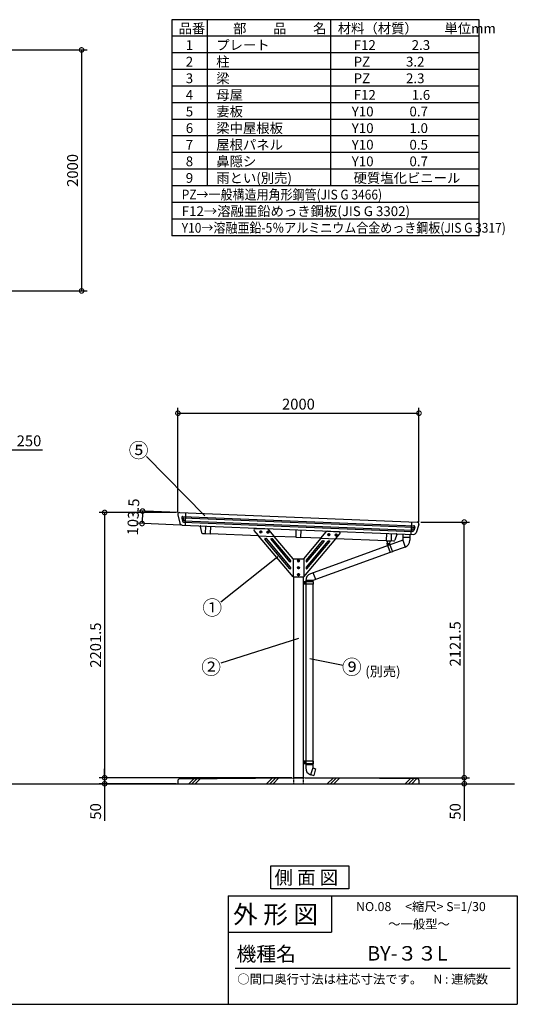
# Model space of a CAD drawing. Extents: x 105 to 12230, y 0 to 8692.
# Drawn here: x 8102 to 12230, y 0 to 8172 of the extents above; entities that cross this region are included whole.
import ezdxf

# ---------------------------------------------------------------- set-up
doc = ezdxf.new("R2010")
doc.units = 0
doc.header["$LTSCALE"] = 3
doc.header["$PDMODE"] = 3
doc.header["$PDSIZE"] = 2
doc.linetypes.add('HIDDEN', pattern=[0.375, 0.25, -0.125])
doc.layers.get('0').update_dxf_attribs({"linetype": 'CONTINUOUS'})
doc.layers.get('DEFPOINTS').update_dxf_attribs({"linetype": 'CONTINUOUS'})
for name, color, linetype in [('仕様書枠', 230, 'CONTINUOUS'), ('寸法', 4, 'CONTINUOUS'), ('文字', 7, 'CONTINUOUS'), ('点線', 2, 'HIDDEN'), ('細線', 5, 'CONTINUOUS'), ('部品1', 7, 'CONTINUOUS'), ('Ｇ．Ｌ', 30, 'CONTINUOUS')]:
    doc.layers.add(name, color=color, linetype=linetype)
doc.styles.add('STYLE1', font='isocp.shx', dxfattribs={"bigfont": 'bigfont.shx'})
doc.styles.add('STYLE2', font='MS PGothic.ttf')
doc.styles.add('STYLE3', font='MS PGothic.ttf')
doc.dimstyles.new('INABA_S30G', dxfattribs={"dimscale": 30, "dimtxt": 3, "dimasz": 2.5, "dimexe": 1.5, "dimexo": 0.5, "dimgap": 1, "dimtad": 3, "dimdec": 1, "dimdsep": 46, "dimtxsty": 'STYLE1', "dimblk1": 'DOTSMALL', "dimblk2": 'DOTSMALL', "dimsah": 1, "dimcen": 0, "dimclrt": 7, "dimadec": 0, "dimazin": 0, "dimtfac": 1, "dimtdec": 4, "dimtix": 1, "dimtmove": 0, "dimatfit": 3, "dimldrblk": 'DOTSMALL', "dimfxl": 1, "dimtolj": 1, "dimtzin": 0, "dimarcsym": 0})

# ---------------------------------------------------------------- blocks, each defined once
blk = doc.blocks.new('_DOTSMALL')
at = {"color": 0, "linetype": 'ByBlock', "ltscale": 50, "const_width": 0.5}
blk.add_lwpolyline([(-0.0625, 0, 1), (0.0625, 0, 1)], format="xyb", close=True, dxfattribs=at)
blk = doc.blocks.new('*D8')
at = {"color": 0, "linetype": 'ByBlock', "ltscale": 50}
for p, q in [((7442.4, 3985.9), (7442.4, 4646.7)), ((7442.4, 4601.7), (7692.4, 4601.7)), ((7692.4, 4081.5), (7692.4, 4646.7)), ((7692.4, 4601.7), (7991.8, 4601.7))]:
    blk.add_line(p, q, dxfattribs=at)
at = {"layer": 'DEFPOINTS', "color": 0, "linetype": 'ByBlock', "ltscale": 50}
for p in [(7692.4, 4601.7), (7692.4, 4066.5), (7442.4, 3970.9)]:
    blk.add_point(p, dxfattribs=at)
at = {"color": 0, "linetype": 'ByBlock', "ltscale": 50, "xscale": 75, "yscale": 75, "zscale": 75, "rotation": 180}
blk.add_blockref('_DOTSMALL', (7442.4, 4601.7), dxfattribs=at)
at = {"color": 0, "linetype": 'ByBlock', "ltscale": 50, "xscale": 75, "yscale": 75, "zscale": 75}
blk.add_blockref('_DOTSMALL', (7692.4, 4601.7), dxfattribs=at)
at = {"color": 7, "linetype": 'ByBlock', "ltscale": 50, "insert": (7879.6, 4676.7), "char_height": 90, "attachment_point": 5, "style": 'STYLE1'}
blk.add_mtext('\\A1;250', dxfattribs=at)
blk = doc.blocks.new('*D9')
at = {"layer": 'DEFPOINTS', "color": 0, "ltscale": 50}
for p in [(7976.9, 7921.4), (7976.9, 5921.4), (8615.4, 5921.4)]:
    blk.add_point(p, dxfattribs=at)
at = {"layer": '寸法', "color": 0, "lineweight": -2, "ltscale": 50}
for p, q in [((7991.9, 7921.4), (8660.4, 7921.4)), ((8615.4, 7921.4), (8615.4, 5921.4)), ((7991.9, 5921.4), (8660.4, 5921.4))]:
    blk.add_line(p, q, dxfattribs=at)
at = {"layer": '寸法', "color": 0, "lineweight": -2, "ltscale": 50, "xscale": 75, "yscale": 75, "zscale": 75}
for p, rotation in [((8615.4, 7921.4), 90), ((8615.4, 5921.4), 270)]:
    blk.add_blockref('_DOTSMALL', p, dxfattribs=dict(at, rotation=rotation))
at = {"layer": '寸法', "color": 7, "ltscale": 50, "insert": (8540.4, 6921.4), "char_height": 90, "attachment_point": 5, "rotation": 90, "style": 'STYLE1'}
blk.add_mtext('\\A1;2000', dxfattribs=at)
blk = doc.blocks.new('*D10')
at = {"color": 0, "linetype": 'ByBlock', "ltscale": 50}
for p, q in [((9115.1, 4081.5), (9115.1, 4951.3)), ((9115.1, 4906.3), (11115.1, 4906.3)), ((11115.1, 4002.7), (11115.1, 4951.3))]:
    blk.add_line(p, q, dxfattribs=at)
at = {"layer": 'DEFPOINTS', "color": 0, "linetype": 'ByBlock', "ltscale": 50}
for p in [(11115.1, 4906.3), (9115.1, 4066.5), (11115.1, 3987.7)]:
    blk.add_point(p, dxfattribs=at)
at = {"color": 0, "linetype": 'ByBlock', "ltscale": 50, "xscale": 75, "yscale": 75, "zscale": 75, "rotation": 180}
blk.add_blockref('_DOTSMALL', (9115.1, 4906.3), dxfattribs=at)
at = {"color": 0, "linetype": 'ByBlock', "ltscale": 50, "xscale": 75, "yscale": 75, "zscale": 75}
blk.add_blockref('_DOTSMALL', (11115.1, 4906.3), dxfattribs=at)
at = {"color": 7, "linetype": 'ByBlock', "ltscale": 50, "insert": (10115.1, 4981.3), "char_height": 90, "attachment_point": 5, "style": 'STYLE1'}
blk.add_mtext('\\A1;2000', dxfattribs=at)
blk = doc.blocks.new('*D11')
at = {"color": 0, "linetype": 'ByBlock', "ltscale": 50}
for p, q in [((10469.6, 1880.6), (11835.2, 1880.6)), ((11790.2, 1880.6), (11790.2, 1955.6)), ((11790.2, 1880.6), (11790.2, 1830.6)), ((11429.6, 1830.6), (11835.2, 1830.6)), ((11790.2, 1830.6), (11790.2, 1521.5))]:
    blk.add_line(p, q, dxfattribs=at)
at = {"layer": 'DEFPOINTS', "color": 0, "linetype": 'ByBlock', "ltscale": 50}
for p in [(10454.6, 1880.6), (11414.6, 1830.6), (11790.2, 1830.6)]:
    blk.add_point(p, dxfattribs=at)
at = {"color": 0, "linetype": 'ByBlock', "ltscale": 50, "xscale": 75, "yscale": 75, "zscale": 75}
for p, rotation in [((11790.2, 1880.6), 270), ((11790.2, 1830.6), 90)]:
    blk.add_blockref('_DOTSMALL', p, dxfattribs=dict(at, rotation=rotation))
at = {"color": 7, "linetype": 'ByBlock', "ltscale": 50, "insert": (11715.2, 1601), "char_height": 90, "attachment_point": 5, "rotation": 90, "style": 'STYLE1'}
blk.add_mtext('\\A1;50', dxfattribs=at)
blk = doc.blocks.new('*D12')
at = {"color": 0, "linetype": 'ByBlock', "ltscale": 50}
for p, q in [((10359.6, 1880.6), (8761.7, 1880.6)), ((8806.7, 1880.6), (8806.7, 1955.6)), ((8806.7, 1880.6), (8806.7, 1830.6)), ((9399.6, 1830.6), (8761.7, 1830.6)), ((8806.7, 1830.6), (8806.7, 1521.5))]:
    blk.add_line(p, q, dxfattribs=at)
at = {"layer": 'DEFPOINTS', "color": 0, "linetype": 'ByBlock', "ltscale": 50}
for p in [(8806.7, 1880.6), (10374.6, 1880.6), (9414.6, 1830.6)]:
    blk.add_point(p, dxfattribs=at)
at = {"color": 0, "linetype": 'ByBlock', "ltscale": 50, "xscale": 75, "yscale": 75, "zscale": 75}
for p, rotation in [((8806.7, 1880.6), 270), ((8806.7, 1830.6), 90)]:
    blk.add_blockref('_DOTSMALL', p, dxfattribs=dict(at, rotation=rotation))
at = {"color": 7, "linetype": 'ByBlock', "ltscale": 50, "insert": (8731.7, 1601), "char_height": 90, "attachment_point": 5, "rotation": 90, "style": 'STYLE1'}
blk.add_mtext('\\A1;50', dxfattribs=at)
blk = doc.blocks.new('*D13')
at = {"color": 0, "linetype": 'ByBlock', "ltscale": 50}
for p, q in [((9100.1, 4082.1), (8462.2, 4082.1)), ((8507.2, 4082.1), (8507.2, 1880.6)), ((9100.1, 1880.6), (8462.2, 1880.6))]:
    blk.add_line(p, q, dxfattribs=at)
at = {"layer": 'DEFPOINTS', "color": 0, "linetype": 'ByBlock', "ltscale": 50}
for p in [(9115.1, 4082.1), (8507.2, 1880.6), (9115.1, 1880.6)]:
    blk.add_point(p, dxfattribs=at)
at = {"color": 0, "linetype": 'ByBlock', "ltscale": 50, "xscale": 75, "yscale": 75, "zscale": 75}
for p, rotation in [((8507.2, 4082.1), 90), ((8507.2, 1880.6), 270)]:
    blk.add_blockref('_DOTSMALL', p, dxfattribs=dict(at, rotation=rotation))
at = {"color": 7, "linetype": 'ByBlock', "ltscale": 50, "insert": (8432.2, 2981.3), "char_height": 90, "attachment_point": 5, "rotation": 90, "style": 'STYLE1'}
blk.add_mtext('\\A1;2201.5', dxfattribs=at)
blk = doc.blocks.new('*D14')
at = {"color": 0, "linetype": 'ByBlock', "ltscale": 50}
for p, q in [((9115.7, 4082), (8776.7, 4095.6)), ((8821.7, 4093.8), (8817.5, 3990.4)), ((9135.9, 3977.6), (8772.6, 3992.2))]:
    blk.add_line(p, q, dxfattribs=at)
at = {"layer": 'DEFPOINTS', "color": 0, "linetype": 'ByBlock', "ltscale": 50}
for p in [(9130.7, 4081.4), (8817.5, 3990.4), (9150.9, 3977)]:
    blk.add_point(p, dxfattribs=at)
at = {"color": 0, "linetype": 'ByBlock', "ltscale": 50, "xscale": 75, "yscale": 75, "zscale": 75}
for p, rotation in [((8821.7, 4093.8), 87.7093899573615), ((8817.5, 3990.4), 267.7093899573615)]:
    blk.add_blockref('_DOTSMALL', p, dxfattribs=dict(at, rotation=rotation))
at = {"color": 7, "linetype": 'ByBlock', "ltscale": 50, "insert": (8744.7, 4045.1), "char_height": 90, "attachment_point": 5, "rotation": 87.70939, "style": 'STYLE1'}
blk.add_mtext('\\A1;103.5', dxfattribs=at)
blk = doc.blocks.new('*D15')
at = {"color": 0, "linetype": 'ByBlock', "ltscale": 50}
for p, q in [((11130.1, 4002.7), (11535.7, 4002.7)), ((11490.7, 1880.6), (11490.7, 4002.7)), ((11414.6, 1880.6), (11535.7, 1880.6))]:
    blk.add_line(p, q, dxfattribs=at)
at = {"layer": 'DEFPOINTS', "color": 0, "linetype": 'ByBlock', "ltscale": 50}
for p in [(11115.1, 4002.7), (11490.7, 4002.7), (11399.6, 1880.6)]:
    blk.add_point(p, dxfattribs=at)
at = {"color": 0, "linetype": 'ByBlock', "ltscale": 50, "xscale": 75, "yscale": 75, "zscale": 75}
for p, rotation in [((11490.7, 4002.7), 90), ((11490.7, 1880.6), 270)]:
    blk.add_blockref('_DOTSMALL', p, dxfattribs=dict(at, rotation=rotation))
at = {"color": 7, "linetype": 'ByBlock', "ltscale": 50, "insert": (11415.7, 2991.7), "char_height": 90, "attachment_point": 5, "rotation": 90, "style": 'STYLE1'}
blk.add_mtext('\\A1;2121.5', dxfattribs=at)

msp = doc.modelspace()

# ---------------------------------------------------------------- linework, layer by layer
at = {"layer": '仕様書枠', "ltscale": 50}
for p, q in [((9830.4, 900), (12230.4, 900)), ((9830.4, 900), (12230.4, 900)), ((9830.4, 900), (12230.4, 900)), ((12230.4, 900), (12230.4, 0)), ((9830.4, 600), (10688.4, 600)), ((105, 0), (12230.4, 0))]:
    msp.add_line(p, q, dxfattribs=at)
at = {"layer": '仕様書枠', "linetype": 'Continuous', "ltscale": 50}
for p, q in [((9830.4, 900), (9830.4, 0)), ((10688.4, 900), (10688.4, 600)), ((10688.4, 900), (10688.4, 600))]:
    msp.add_line(p, q, dxfattribs=at)
at = {"layer": '仕様書枠', "color": 7, "ltscale": 50}
msp.add_line((9890.4, 300), (12170.4, 300), dxfattribs=at)
at = {"layer": '寸法', "ltscale": 50}
for p, q in [((9639.23, 4053.22), (9153.09, 4546.9)), ((10244.64, 3713.7), (9771.66, 3336.74)), ((10416.25, 3035.52), (9771.6, 2830.49)), ((10510.49, 2869.45), (10784.55, 2816.19))]:
    msp.add_line(p, q, dxfattribs=at)
at = {"layer": '点線', "ltscale": 18}
for p, q in [((10374.56, 1880.56), (10374.56, 1830.56)), ((10454.56, 1880.56), (10454.56, 1830.56))]:
    msp.add_line(p, q, dxfattribs=at)
at = {"layer": '細線', "ltscale": 50}
for p, q in [((9446.1, 4036.07), (9452.58, 4008.79)), ((9456.23, 4048.37), (11371.09, 3971.78)), ((9458.22, 4032.97), (9462.54, 4014.78)), ((9461.26, 4036.66), (11365.1, 3960.51)), ((9465.34, 4012.48), (11358.79, 3936.74)), ((9461.91, 4001.11), (11361.19, 3925.13)), ((11367.82, 3956.54), (11361.75, 3938.77)), ((11380.15, 3958.55), (11371.05, 3931.89)), ((10344.26, 3615.32), (10136.78, 3862)), ((10139.2, 3866.93), (10147.31, 3866.6)), ((10348.86, 3628.51), (10149.49, 3865.54)), ((10344.26, 3673.04), (10187.02, 3859.99)), ((10189.44, 3864.92), (10197.55, 3864.59)), ((10348.86, 3686.23), (10199.73, 3863.53)), ((10480.26, 3686.23), (10615.26, 3846.72)), ((10480.26, 3628.51), (10662.23, 3844.84)), ((10484.86, 3673.04), (10627.44, 3842.56)), ((10617.68, 3847.79), (10625.26, 3847.49)), ((10664.64, 3845.91), (10672.23, 3845.61)), ((11279.56, 3877.06), (11339.56, 3877.06)), ((11279.56, 3852.06), (11300.08, 3795.68)), ((10484.86, 3615.32), (10674.41, 3840.68)), ((10349.56, 3684.3), (10349.56, 3674.98)), ((10479.56, 3684.3), (10479.56, 3674.98)), ((10349.56, 3626.58), (10349.56, 3617.26)), ((10479.56, 3626.58), (10479.56, 3617.26)), ((10534.56, 3517.05), (10474.56, 3517.05)), ((10558.05, 3525.6), (10537.53, 3581.98)), ((10534.56, 1987.1), (10474.56, 1987.1)), ((10534.56, 1962.1), (10514.04, 1905.72)), ((9503.97, 1830.56), (9545.68, 1872.27)), ((9530.91, 1830.56), (9572.89, 1872.55)), ((9557.85, 1830.56), (9600.1, 1872.82)), ((10150.55, 1830.56), (10198.79, 1878.8)), ((10177.49, 1830.56), (10226, 1879.08)), ((10204.43, 1830.56), (10253.21, 1879.35)), ((10653.84, 1830.56), (10701.37, 1878.09)), ((10680.78, 1830.56), (10728.04, 1877.83)), ((10707.72, 1830.56), (10754.72, 1877.56)), ((11300.41, 1830.56), (11341.54, 1871.69)), ((11327.35, 1830.56), (11368.22, 1871.43)), ((11354.3, 1830.56), (11394.89, 1871.16))]:
    msp.add_line(p, q, dxfattribs=at)
for points in [[(10095.56, 3917.2), (10102.06, 3913.45), (10108.56, 3917.2), (10108.56, 3924.71), (10102.06, 3928.46), (10095.56, 3924.71)], [(10155.56, 3914.8), (10162.06, 3911.05), (10168.56, 3914.8), (10168.56, 3922.31), (10162.06, 3926.06), (10155.56, 3922.31)], [(10660.56, 3894.6), (10667.06, 3890.85), (10673.56, 3894.6), (10673.56, 3902.11), (10667.06, 3905.86), (10660.56, 3902.11)], [(10720.56, 3892.2), (10727.06, 3888.45), (10733.56, 3892.2), (10733.56, 3899.71), (10727.06, 3903.46), (10720.56, 3899.71)], [(11166, 3822.44), (11161, 3825.32), (11156, 3822.44), (11156, 3816.66), (11161, 3813.78), (11166, 3816.66)], [(10408.06, 3676.68), (10414.56, 3672.93), (10421.06, 3676.68), (10421.06, 3684.18), (10414.56, 3687.94), (10408.06, 3684.18)], [(10408.06, 3619.68), (10414.56, 3615.93), (10421.06, 3619.68), (10421.06, 3627.18), (10414.56, 3630.94), (10408.06, 3627.18)], [(10408.06, 3562.68), (10414.56, 3558.93), (10421.06, 3562.68), (10421.06, 3570.18), (10414.56, 3573.94), (10408.06, 3570.18)], [(10469.56, 3499.94), (10464.56, 3502.83), (10459.56, 3499.94), (10459.56, 3494.17), (10464.56, 3491.28), (10469.56, 3494.17)], [(10469.56, 2009.99), (10464.56, 2012.87), (10459.56, 2009.99), (10459.56, 2004.21), (10464.56, 2001.33), (10469.56, 2004.21)]]:
    msp.add_lwpolyline(points, close=True, dxfattribs=at)
for centre, radius in [((10102.06, 3920.96), 9), ((10162.06, 3918.56), 9), ((10667.06, 3898.36), 9), ((10727.06, 3895.96), 9), ((11161, 3819.55), 6.5), ((10414.56, 3680.43), 9), ((10414.56, 3623.43), 9), ((10414.56, 3566.43), 9), ((10464.56, 3497.05), 6.5), ((10464.56, 2007.1), 6.5)]:
    msp.add_circle(centre, radius, dxfattribs=at)
for centre, radius, start, end in [((9455.83, 4038.38), 10, 87.70939, 193.36358), ((9462.31, 4011.1), 10, 193.36358, 267.70939), ((9461.14, 4033.66), 3, 87.70939, 193.36358), ((9465.46, 4015.47), 3, 193.36358, 267.70939), ((11358.91, 3939.74), 3, 267.70939, 341.147159), ((11361.59, 3935.13), 10, 267.70939, 341.147159), ((11364.98, 3957.51), 3, 341.147159, 87.70939), ((11370.69, 3961.78), 10, 341.147159, 87.70939), ((10139.08, 3863.93), 3, 87.70939, 220.06784), ((10147.19, 3863.61), 3, 40.06784, 87.70939), ((10189.32, 3861.92), 3, 87.70939, 220.06784), ((10197.43, 3861.6), 3, 40.06784, 87.70939), ((10617.56, 3844.79), 3, 87.70939, 139.93216), ((10625.14, 3844.49), 3, 319.93216, 87.70939), ((10664.52, 3842.91), 3, 87.70939, 139.93216), ((10672.11, 3842.61), 3, 319.93216, 87.70939), ((10346.56, 3684.3), 3, 360, 40.06784), ((10482.56, 3684.3), 3, 139.93216, 180), ((10346.56, 3674.98), 3, 220.06784, 0), ((10346.56, 3617.26), 3, 220.06784, 360), ((10346.56, 3626.58), 3, 360, 40.06784), ((10482.56, 3674.98), 3, 180, 319.93216), ((10482.56, 3626.58), 3, 139.93216, 180), ((10482.56, 3617.26), 3, 180, 319.93216)]:
    msp.add_arc(centre, radius, start, end, dxfattribs=at)
at = {"layer": '部品1'}
for p, q in [((9364.55, 8172.39), (9364.55, 6379.77)), ((11914.55, 8172.39), (9364.55, 8172.39)), ((9657.29, 8172.39), (9657.29, 6793.46)), ((10679.99, 8172.39), (10679.99, 6793.46)), ((11914.55, 6379.77), (11914.55, 8172.39)), ((11914.55, 8034.5), (9364.55, 8034.5)), ((11914.55, 7896.61), (9364.55, 7896.61)), ((11914.55, 7758.71), (9364.55, 7758.71)), ((11914.55, 7620.82), (9364.55, 7620.82)), ((11914.55, 7482.92), (9364.55, 7482.92)), ((11914.55, 7345.03), (9364.55, 7345.03)), ((11914.55, 7207.14), (9364.55, 7207.14)), ((11914.55, 7069.24), (9364.55, 7069.24)), ((11914.55, 6931.35), (9364.55, 6931.35)), ((11914.55, 6793.46), (9364.55, 6793.46)), ((11914.55, 6655.56), (9364.55, 6655.56)), ((11914.55, 6517.67), (9364.55, 6517.67)), ((11914.55, 6379.77), (9364.55, 6379.77))]:
    msp.add_line(p, q, dxfattribs=at)
at = {"layer": '部品1', "ltscale": 50}
for p, q in [((9414.97, 4062.98), (9431.73, 3992.41)), ((9430.16, 4081.44), (11400.16, 4002.64)), ((9478.12, 4079.52), (9473.98, 3976.1)), ((11352.2, 4004.56), (11348.06, 3901.14)), ((9450.39, 3977.05), (11370.46, 3900.24)), ((9599.03, 3964.81), (9609.94, 3916.05)), ((9644.08, 3969.3), (9641.6, 3907.35)), ((9685.04, 3967.66), (9682.57, 3905.71)), ((10083.04, 3891.69), (10047.53, 3933.91)), ((10055.58, 3950.34), (10154.69, 3946.37)), ((10213.6, 3886.47), (10169.19, 3939.26)), ((10394.08, 3939.3), (10391.6, 3877.35)), ((10435.04, 3937.66), (10432.57, 3875.71)), ((10659.26, 3926.19), (10751.14, 3922.51)), ((11413.76, 3982.8), (11390.18, 3913.77)), ((9619.3, 3908.24), (9641.6, 3907.35)), ((9641.6, 3907.35), (9682.57, 3905.71)), ((9682.65, 3907.71), (10083.04, 3891.69)), ((10082.94, 3889.19), (10083.04, 3891.69)), ((10369.56, 3548.43), (10082.94, 3889.19)), ((10082.94, 3889.19), (10213.5, 3883.97)), ((10213.5, 3883.97), (10213.6, 3886.47)), ((10369.56, 3698.43), (10213.5, 3883.97)), ((10213.6, 3886.47), (10391.68, 3879.35)), ((10391.6, 3877.35), (10432.57, 3875.71)), ((10432.65, 3877.71), (10602.63, 3870.91)), ((10459.56, 3698.43), (10602.53, 3868.41)), ((10459.56, 3548.43), (10724.59, 3863.53)), ((11279.56, 3852.06), (10514.04, 3573.43)), ((10602.53, 3868.41), (10602.63, 3870.91)), ((10602.53, 3868.41), (10724.59, 3863.53)), ((10602.63, 3870.91), (10643.15, 3919.08)), ((10724.59, 3863.53), (10724.69, 3866.03)), ((10724.69, 3866.03), (10758.39, 3906.09)), ((10724.69, 3866.03), (11141.68, 3849.35)), ((11144.08, 3909.3), (11141.6, 3847.35)), ((11141.6, 3847.35), (11182.57, 3845.71)), ((11152.09, 3846.93), (11151.01, 3819.95)), ((11172.07, 3846.13), (11171, 3819.15)), ((11185.04, 3907.66), (11182.57, 3845.71)), ((11204.86, 3844.82), (11182.57, 3845.71)), ((11229.59, 3899.59), (11214.81, 3851.85)), ((11279.56, 3903.88), (11279.56, 3852.06)), ((11339.56, 3901.48), (11339.56, 3852.06)), ((11148.53, 3824.59), (11176.06, 3748.94)), ((11151.37, 3828.81), (11150.32, 3828.43)), ((11161, 3819.55), (11161, 3819.55)), ((11171.07, 3821.12), (11194.85, 3755.78)), ((11300.08, 3795.68), (11194.34, 3757.19)), ((10369.56, 3698.43), (10369.56, 3548.43)), ((10369.56, 3698.43), (10459.56, 3698.43)), ((10459.56, 3698.43), (10459.56, 3548.43)), ((11175.55, 3750.35), (10534.56, 3517.05)), ((11194.85, 3755.78), (11176.06, 3748.94)), ((10369.56, 3548.43), (10459.56, 3548.43)), ((10374.56, 3548.43), (10374.56, 1880.56)), ((10454.56, 3548.43), (10454.56, 1880.56)), ((10474.56, 3517.05), (10474.56, 1962.1)), ((10534.56, 3517.05), (10534.56, 3507.05)), ((10536.06, 3507.05), (10454.56, 3507.05)), ((10536.06, 3487.05), (10454.56, 3487.05)), ((10534.56, 3487.05), (10534.56, 1962.1)), ((10536.06, 3507.05), (10536.06, 3487.05)), ((10536.06, 2017.1), (10454.56, 2017.1)), ((10536.06, 1997.1), (10454.56, 1997.1)), ((10534.56, 1962.1), (10556.17, 1954.23)), ((10536.06, 2017.1), (10536.06, 1997.1)), ((9424.56, 1871.06), (10374.56, 1880.56)), ((10374.56, 1880.56), (10454.56, 1880.56)), ((10454.56, 1880.56), (10374.56, 1880.56)), ((10454.56, 1880.56), (10374.56, 1880.56)), ((11404.56, 1871.06), (10454.56, 1880.56)), ((10515.07, 1908.54), (10541.38, 1898.96)), ((10556.17, 1954.23), (10541.38, 1898.96)), ((9424.56, 1871.06), (9414.56, 1860.96)), ((9414.56, 1860.96), (9414.56, 1830.56)), ((11404.56, 1871.06), (11414.56, 1860.96)), ((11414.56, 1860.96), (11414.56, 1830.56))]:
    msp.add_line(p, q, dxfattribs=at)
at = {"layer": '部品1'}
msp.add_lwpolyline([(10185.37, 1149.8), (10832.4, 1149.8), (10832.4, 957.28), (10185.37, 957.28)], close=True, dxfattribs=at)
msp.add_lwpolyline([(10185.37, 1149.8), (10832.4, 1149.8), (10832.4, 957.28), (10185.37, 957.28)], close=True, dxfattribs=at)
at = {"layer": '部品1', "ltscale": 50}
for centre, radius, start, end in [((9429.56, 4066.45), 15, 87.70939, 193.36358), ((9451.19, 3997.03), 20, 193.36358, 267.70939), ((9603.91, 3965.9), 5, 87.70939, 192.616537), ((10055.18, 3940.34), 10, 87.70939, 220.06784), ((10153.89, 3926.39), 20, 40.06784, 87.70939), ((10658.46, 3906.21), 20, 87.70939, 139.93216), ((11399.56, 3987.65), 15, 341.147159, 87.70939), ((9619.7, 3918.23), 10, 192.616537, 267.70939), ((10750.74, 3912.52), 10, 319.93216, 87.70939), ((11205.26, 3854.81), 10, 267.70939, 342.802243), ((11224.81, 3901.07), 5, 342.802243, 87.70939), ((11279.56, 3852.06), 60, 290, 360), ((11371.25, 3920.23), 20, 267.70939, 341.147159), ((11151.35, 3825.61), 3, 110, 200), ((11161.04, 3820.55), 10, 177.70939, 357.70939), ((10534.56, 3517.05), 60, 110, 180), ((10534.56, 1962.1), 60, 180, 250)]:
    msp.add_arc(centre, radius, start, end, dxfattribs=at)
at = {"layer": 'Ｇ．Ｌ', "ltscale": 50}
msp.add_line((312.3, 1830.56), (12206.76, 1830.56), dxfattribs=at)

# ---------------------------------------------------------------- texts
at = {"layer": '仕様書枠', "color": 7, "ltscale": 50}
for s, height, style, p in [('側 面 図', 112, 'STYLE2', (10216.79, 995.93)), ('側 面 図', 112, 'STYLE2', (10216.79, 995.93)), ('外 形 図', 150, 'STYLE2', (9872.23, 671.32)), ('～一般型～', 75, 'STYLE2', (11158.95, 628.69)), ('機種名', 120, 'STYLE2', (9901.08, 357.96)), ('BY-３３L', 120, 'STYLE3', (10984.93, 362.92))]:
    msp.add_text(s, height=height, dxfattribs=dict(at, style=style)).set_placement(p)
at = {"layer": '文字', "color": 7, "ltscale": 50}
for s, height, style, p in [('品番', 81.114, 'STYLE1', (9419.81, 8059.17)), ('部\u3000\u3000品\u3000\u3000名', 81.114, 'STYLE1', (9872.79, 8059.17)), ('材料（材質）\u3000\u3000単位mm', 81.114, 'STYLE1', (10740.5, 8059.17)), ('プレート', 81.114, 'STYLE1', (9732.66, 7921.28)), ('1', 81.11, 'STYLE1', (9479.64, 7921.28)), ('F12            2.3', 81.114, 'STYLE1', (10872.59, 7921.28)), ('2', 81.11, 'STYLE1', (9479.64, 7783.38)), ('柱', 81.11, 'STYLE1', (9732.66, 7783.38)), ('PZ            3.2', 81.114, 'STYLE1', (10872.59, 7783.38)), ('3', 81.11, 'STYLE1', (9479.64, 7645.49)), ('梁', 81.11, 'STYLE1', (9732.66, 7645.49)), ('PZ            2.3', 81.114, 'STYLE1', (10872.59, 7645.49)), ('4', 81.11, 'STYLE1', (9479.64, 7507.59)), ('母屋', 81.114, 'STYLE1', (9732.66, 7507.59)), ('F12            1.6', 81.114, 'STYLE1', (10872.59, 7507.59)), ('5', 81.11, 'STYLE1', (9479.64, 7369.7)), ('妻板', 81.114, 'STYLE1', (9732.66, 7369.7)), ('Y10            0.7', 81.114, 'STYLE1', (10856.51, 7369.7)), ('6', 81.11, 'STYLE1', (9479.64, 7231.81)), ('梁中屋根板', 81.114, 'STYLE1', (9732.66, 7231.81)), ('Y10            1.0', 81.114, 'STYLE1', (10856.51, 7231.81)), ('7', 81.11, 'STYLE1', (9479.64, 7093.91)), ('屋根パネル', 81.114, 'STYLE1', (9732.66, 7093.91)), ('Y10            0.5', 81.114, 'STYLE1', (10856.51, 7093.91)), ('8', 81.11, 'STYLE1', (9479.64, 6956.02)), ('鼻隠シ', 81.114, 'STYLE1', (9732.66, 6956.02)), ('Y10            0.7', 81.114, 'STYLE1', (10856.51, 6956.02)), ('9', 81.11, 'STYLE1', (9479.64, 6818.13)), ('雨とい(別売)', 81.114, 'STYLE1', (9732.66, 6818.13)), ('硬質塩化ビニール', 81.114, 'STYLE1', (10872.59, 6818.13)), ('F12→溶融亜鉛めっき鋼板(JIS G 3302)', 81.114, 'STYLE1', (9446.1, 6542.34)), ('NO.08     <縮尺> S=1/30', 75, 'STYLE2', (10893.1, 773.67)), ('○間口奥行寸法は柱芯寸法です。    N : 連続数', 75, 'STYLE2', (9907.05, 171.41))]:
    msp.add_text(s, height=height, dxfattribs=dict(at, style=style)).set_placement(p)
at = {"layer": '文字', "color": 7, "ltscale": 50, "style": 'STYLE1', "width": 0.9}
for s, p in [('PZ→一般構造用角形鋼管(JIS G 3466)', (9446.1, 6680.23)), ('Y10→溶融亜鉛-5％アルミニウム合金めっき鋼板(JIS G 3317)', (9446.1, 6404.44))]:
    msp.add_text(s, height=81.114, dxfattribs=at).set_placement(p)
at = {"layer": '部品1', "ltscale": 50, "style": 'STYLE2'}
for s, height, p in [('⑤', 120, (9006.51, 4538.28)), ('①', 120, (9617.62, 3231.53)), ('②', 120, (9608.09, 2739.16)), ('⑨', 120, (10775.61, 2739.16)), ('(別売)', 80, (10969.27, 2722.95))]:
    msp.add_text(s, height=height, dxfattribs=at).set_placement(p)

# ---------------------------------------------------------------- dimensions: what is measured, and where the dimension line sits
at = {"layer": '寸法', "ltscale": 50}
for base, p1, p2, picture, middle in [((8615.37, 5921.45), (7976.88, 7921.45), (7976.88, 5921.45), '*D9', (8615.37, 6921.45)), ((8806.69, 1880.56), (9414.56, 1830.56), (10374.56, 1880.56), '*D12', (8806.69, 1601.03)), ((11790.2, 1830.56), (10454.56, 1880.56), (11414.56, 1830.56), '*D11', (11790.2, 1601.03))]:
    dim = msp.add_linear_dim(base=base, p1=p1, p2=p2, angle=90, dimstyle='INABA_S30G', dxfattribs=at)
    dim.commit()
    dim.dimension.update_dxf_attribs({"geometry": picture, "text_midpoint": middle, "dimtype": 160})
dim = msp.add_linear_dim(base=(11414.56, 4906.27), p1=(9414.56, 4066.45), p2=(11414.56, 3987.65), dimstyle='INABA_S30G', dxfattribs=at)
dim.commit()
dim.dimension.update_dxf_attribs({"geometry": '*D10', "text_midpoint": (10414.56, 4981.28), "insert": (299.46, 0)})
dim = msp.add_linear_dim(base=(7991.88, 4601.7), p1=(7741.88, 3970.9), p2=(7991.88, 4066.45), dimstyle='INABA_S30G', dxfattribs=at)
dim.commit()
dim.dimension.update_dxf_attribs({"geometry": '*D8', "text_midpoint": (8179.06, 4601.7), "dimtype": 160, "insert": (299.46, 0)})
for base, p1, p2, angle, picture, middle in [((9116.98, 3990.38), (9430.16, 4081.44), (9450.39, 3977.05), 87.70939, '*D14', (9119.05, 4042.09)), ((8806.69, 1880.56), (9414.56, 4082.06), (9414.56, 1880.56), 90, '*D13', (8806.69, 2981.31))]:
    dim = msp.add_linear_dim(base=base, p1=p1, p2=p2, angle=angle, dimstyle='INABA_S30G', dxfattribs=at)
    dim.commit()
    dim.dimension.update_dxf_attribs({"geometry": picture, "text_midpoint": middle, "dimtype": 160, "insert": (299.46, 0)})
dim = msp.add_linear_dim(base=(11790.2, 4002.65), p1=(11699.1, 1880.56), p2=(11414.56, 4002.65), angle=90, text='2121.5', dimstyle='INABA_S30G', dxfattribs=at)
dim.commit()
dim.dimension.update_dxf_attribs({"geometry": '*D15', "text_midpoint": (11790.2, 2991.67), "dimtype": 160, "insert": (299.46, 0)})

doc.saveas('drawing.dxf')
